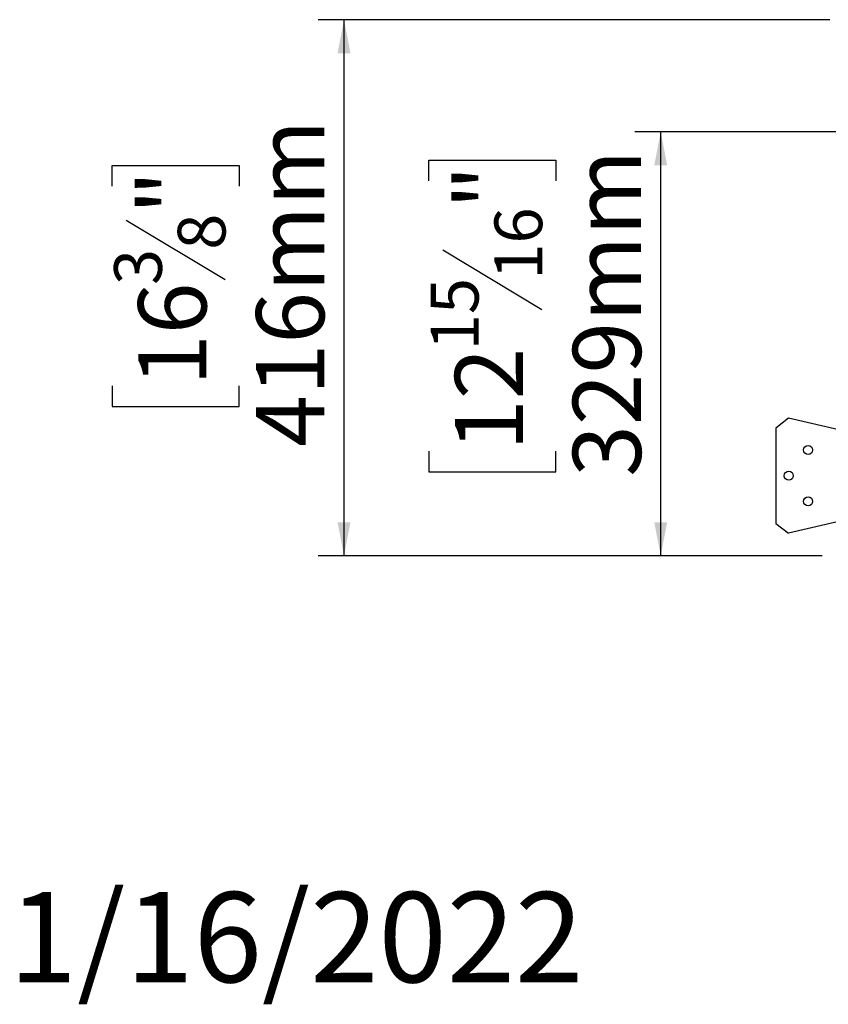
# Model space of a CAD drawing. Extents: x 31 to 5333, y 27 to 4016.
# Drawn here: x 31 to 658, y 59 to 823 of the extents above; entities that cross this region are included whole.
import ezdxf

# ---------------------------------------------------------------- set-up
doc = ezdxf.new("R2010")
doc.units = 0
doc.header["$LTSCALE"] = 20
doc.layers.get('0').update_dxf_attribs({"linetype": 'CONTINUOUS'})
doc.layers.add('FORMAT', color=7, linetype='CONTINUOUS')
doc.styles.add('SLDTEXTSTYLE0', font='TXT', dxfattribs={"width": 0.75})
doc.dimstyles.new('SLDDIMSTYLE0', dxfattribs={"dimtxt": 52.916667, "dimasz": 26, "dimexe": 0, "dimexo": 0.0625, "dimgap": 13.229167, "dimtad": 1, "dimdec": 0, "dimrnd": 1e-09, "dimzin": 12, "dimdsep": 46, "dimtxsty": 'SLDTEXTSTYLE0', "dimsah": 1, "dimcen": 0.09, "dimadec": 0, "dimazin": 0, "dimtfac": 1, "dimtdec": 0, "dimtofl": 0, "dimtmove": 0, "dimatfit": 3, "dimfxl": 1, "dimtolj": 1, "dimtzin": 12, "dimarcsym": 0})

# ---------------------------------------------------------------- blocks, each defined once
blk = doc.blocks.new('_D_8')
at = {"layer": 'FORMAT', "transparency": 16777216}
for p, q in [((1498.56, 736.42), (508.34, 736.42)), ((528.34, 407.42), (528.34, 736.42)), ((348.27, 698.26), (348.27, 714.36)), ((348.27, 714.36), (447.05, 714.36)), ((447.05, 714.36), (447.05, 698.26)), ((359.18, 644.76), (436.14, 598.58)), ((348.27, 488.73), (348.27, 472.64)), ((447.05, 472.64), (447.05, 488.73)), ((348.27, 472.64), (447.05, 472.64)), ((653.56, 407.42), (508.34, 407.42))]:
    blk.add_line(p, q, dxfattribs=at)
for points in [[(528.34, 736.42), (523.34, 710.42), (533.34, 710.42)], [(528.34, 407.42), (533.34, 433.42), (523.34, 433.42)]]:
    blk.add_solid(points, dxfattribs=at)
at = {"layer": 'FORMAT', "transparency": 16777216, "attachment_point": 1, "rotation": 90, "style": 'SLDTEXTSTYLE0'}
for s, insert, char_height in [('329mm', (460.12, 468.7), 52.917), ('"', (368.62, 676.41), 52.92), ('16', (399.3, 621.67), 37.042), ('15', (349.91, 566.93), 37.042), ('12', (368.62, 488.73), 52.917)]:
    blk.add_mtext(s, dxfattribs=dict(at, insert=insert, char_height=char_height))
blk = doc.blocks.new('_D_9')
at = {"layer": 'FORMAT', "transparency": 16777216}
for p, q in [((659.56, 823.42), (262.53, 823.42)), ((282.53, 407.42), (282.53, 823.42)), ((102.47, 694.12), (102.47, 710.21)), ((102.47, 710.21), (201.24, 710.21)), ((201.24, 710.21), (201.24, 694.12)), ((113.37, 667.98), (190.34, 621.8)), ((102.47, 539.33), (102.47, 523.23)), ((201.24, 523.23), (201.24, 539.33)), ((102.47, 523.23), (201.24, 523.23)), ((653.56, 407.42), (262.53, 407.42))]:
    blk.add_line(p, q, dxfattribs=at)
for points in [[(282.53, 823.42), (277.53, 797.42), (287.53, 797.42)], [(282.53, 407.42), (287.53, 433.42), (277.53, 433.42)]]:
    blk.add_solid(points, dxfattribs=at)
at = {"layer": 'FORMAT', "transparency": 16777216, "attachment_point": 1, "rotation": 90, "style": 'SLDTEXTSTYLE0'}
for s, insert, char_height in [('416mm', (214.32, 491.93), 52.917), ('"', (122.81, 672.26), 52.92), ('8', (153.49, 644.89), 37.04), ('3', (104.11, 617.52), 37.04), ('16', (122.81, 539.33), 52.917)]:
    blk.add_mtext(s, dxfattribs=dict(at, insert=insert, char_height=char_height))

msp = doc.modelspace()

# ---------------------------------------------------------------- linework, layer by layer
at = {"color": 7, "linetype": 'Continuous'}
for p, q in [((627.5, 514.28), (617.76, 506.58)), ((670.86, 504.05), (627.5, 514.28)), ((617.76, 506.58), (617.76, 432.58)), ((617.76, 432.58), (627.5, 424.88)), ((670.86, 435.12), (627.5, 424.88))]:
    msp.add_line(p, q, dxfattribs=at)
for centre in [(642.76, 489.58), (627.76, 469.58), (642.76, 449.58)]:
    msp.add_circle(centre, 3.5, dxfattribs=at)

# ---------------------------------------------------------------- texts
at = {"layer": 'FORMAT', "color": 7, "insert": (468.28, 146.48), "char_height": 70, "attachment_point": 3, "style": 'SLDTEXTSTYLE0'}
msp.add_mtext('1/16/2022', dxfattribs=at)

# ---------------------------------------------------------------- dimensions: what is measured, and where the dimension line sits
at = {"layer": 'FORMAT'}
for base, p2, picture, middle in [((282.53, 823.42), (679.56, 823.42), '_D_9', (282.53, 616.72)), ((528.34, 736.42), (1518.56, 736.42), '_D_8', (528.34, 593.5))]:
    dim = msp.add_linear_dim(base=base, p1=(673.56, 407.42), p2=p2, angle=90, dimstyle='SLDDIMSTYLE0', dxfattribs=at)
    dim.commit()
    dim.dimension.update_dxf_attribs({"geometry": picture, "text_midpoint": middle, "dimtype": 160})

doc.saveas('drawing.dxf')
